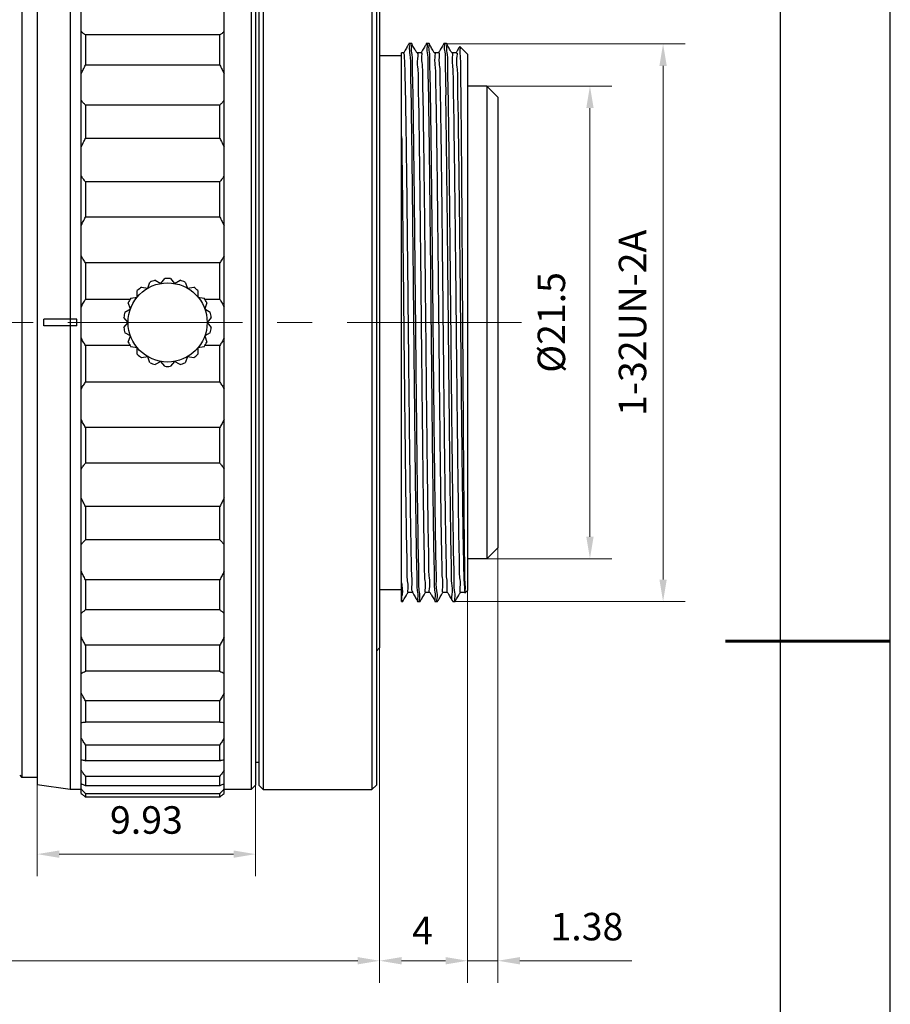
# Model space of a CAD drawing. Units: millimetres. Extents: x 1789 to 2086, y 1884 to 2094.
# Drawn here: x 2006 to 2086, y 1956 to 2045 of the extents above; entities that cross this region are included whole.
import ezdxf

# ---------------------------------------------------------------- set-up
doc = ezdxf.new("R2010")
doc.units = ezdxf.units.MM
doc.linetypes.add('CENTER', pattern=[50.8, 31.75, -6.35, 6.35, -6.35])
doc.layers.add('1轮廓实线层', color=7, linetype='Continuous')
doc.layers.add('细实线层', color=7, linetype='Continuous')
for name, color, linetype, lineweight in [('3中心线层', 1, 'CENTER', 9), ('7标注层', 4, 'Continuous', 5), ('粗实线层', 7, 'Continuous', 25)]:
    doc.layers.add(name, color=color, linetype=linetype, lineweight=lineweight)
doc.styles.add('TH_GBDIM', font='calibri.ttf', dxfattribs={"width": 0.8, "height": 2.5})
doc.dimstyles.new('TH_GBDIM', dxfattribs={"dimtxt": 2.5, "dimasz": 2, "dimexe": 2, "dimexo": 0, "dimgap": 1.5, "dimtad": 1, "dimlfac": 0.5, "dimzin": 9, "dimdsep": 46, "dimtxsty": 'TH_GBDIM', "dimcen": 2.5, "dimclrd": 130, "dimclre": 130, "dimclrt": 3, "dimadec": 0, "dimazin": 3, "dimtfac": 0.714286, "dimtmove": 0, "dimatfit": 0, "dimfxl": 1, "dimtzin": 0, "dimlwd": -1, "dimlwe": -1, "dimarcsym": 0})

# ---------------------------------------------------------------- blocks, each defined once
blk = doc.blocks.new('*X4')
at = {"layer": '粗实线层'}
blk.add_line((138.5, -95), (138.5, 95), dxfattribs=at)
at = {"layer": '粗实线层', "lineweight": 60}
blk.add_line((148.5, 0), (133.5, 0), dxfattribs=at)
at = {"layer": '细实线层'}
blk.add_line((148.5, -105), (148.5, 105), dxfattribs=at)
blk = doc.blocks.new('*D6')
at = {"layer": '7标注层', "color": 130, "transparency": 16777216}
for p, q in [((2039.058, 1988.27), (2039.058, 1957.796)), ((1925.442, 1976.87), (1925.442, 1957.796)), ((1927.442, 1959.796), (2037.058, 1959.796))]:
    blk.add_line(p, q, dxfattribs=at)
for points in [[(1927.442, 1960.13), (1927.442, 1959.463), (1925.442, 1959.796)], [(2037.058, 1960.13), (2037.058, 1959.463), (2039.058, 1959.796)]]:
    blk.add_solid(points, dxfattribs=at)
at = {"layer": 'Defpoints', "color": 0, "transparency": 16777216}
for p in [(2039.058, 1988.27), (1925.442, 1976.87), (2039.058, 1959.796)]:
    blk.add_point(p, dxfattribs=at)
at = {"layer": '7标注层', "color": 3, "transparency": 16777216, "insert": (1982.25, 1962.577), "char_height": 2.5, "attachment_point": 5, "style": 'TH_GBDIM'}
blk.add_mtext('\\A1;56.8', dxfattribs=at)
blk = doc.blocks.new('*D7')
at = {"layer": '7标注层', "color": 130, "transparency": 16777216}
for p, q in [((2047.058, 1993.47), (2047.058, 1957.796)), ((2039.058, 1988.27), (2039.058, 1957.796)), ((2041.058, 1959.796), (2045.058, 1959.796))]:
    blk.add_line(p, q, dxfattribs=at)
for points in [[(2041.058, 1960.13), (2041.058, 1959.463), (2039.058, 1959.796)], [(2045.058, 1960.13), (2045.058, 1959.463), (2047.058, 1959.796)]]:
    blk.add_solid(points, dxfattribs=at)
at = {"layer": 'Defpoints', "color": 0, "transparency": 16777216}
for p in [(2047.058, 1993.47), (2039.058, 1988.27), (2047.058, 1959.796)]:
    blk.add_point(p, dxfattribs=at)
at = {"layer": '7标注层', "color": 3, "transparency": 16777216, "insert": (2042.96, 1962.552), "char_height": 2.5, "attachment_point": 5, "style": 'TH_GBDIM'}
blk.add_mtext('\\A1;4', dxfattribs=at)
blk = doc.blocks.new('*D8')
at = {"layer": '7标注层', "color": 130, "transparency": 16777216}
for p, q in [((2044.973, 2043.206), (2066.849, 2043.206)), ((2064.849, 1994.47), (2064.849, 2041.206)), ((2045.913, 1992.47), (2066.849, 1992.47))]:
    blk.add_line(p, q, dxfattribs=at)
for points in [[(2064.516, 2041.206), (2065.182, 2041.206), (2064.849, 2043.206)], [(2064.516, 1994.47), (2065.182, 1994.47), (2064.849, 1992.47)]]:
    blk.add_solid(points, dxfattribs=at)
at = {"layer": 'Defpoints', "color": 0, "transparency": 16777216}
for p in [(2044.973, 2043.206), (2064.849, 2043.206), (2045.913, 1992.47)]:
    blk.add_point(p, dxfattribs=at)
at = {"layer": '7标注层', "color": 3, "transparency": 16777216, "insert": (2062.068, 2017.838), "char_height": 2.5, "attachment_point": 5, "rotation": 90, "style": 'TH_GBDIM'}
blk.add_mtext('\\A1;1-32UN-2A', dxfattribs=at)
blk = doc.blocks.new('*D10')
at = {"layer": '7标注层', "color": 130, "transparency": 16777216}
for p, q in [((2007.904, 1975.792), (2007.904, 1967.497)), ((2027.762, 1975.77), (2027.762, 1967.497)), ((2009.904, 1969.497), (2025.762, 1969.497))]:
    blk.add_line(p, q, dxfattribs=at)
for points in [[(2009.904, 1969.83), (2009.904, 1969.163), (2007.904, 1969.497)], [(2025.762, 1969.83), (2025.762, 1969.163), (2027.762, 1969.497)]]:
    blk.add_solid(points, dxfattribs=at)
at = {"layer": 'Defpoints', "color": 0, "transparency": 16777216}
for p in [(2007.904, 1975.792), (2027.762, 1975.77), (2027.762, 1969.497)]:
    blk.add_point(p, dxfattribs=at)
at = {"layer": '7标注层', "color": 3, "transparency": 16777216, "insert": (2017.833, 1972.278), "char_height": 2.5, "attachment_point": 5, "style": 'TH_GBDIM'}
blk.add_mtext('9.93', dxfattribs=at)
blk = doc.blocks.new('*D11')
at = {"layer": '7标注层', "color": 130, "transparency": 16777216}
for p, q in [((2048.822, 2039.37), (2060.194, 2039.37)), ((2058.194, 1998.37), (2058.194, 2037.37)), ((2048.822, 1996.37), (2060.194, 1996.37))]:
    blk.add_line(p, q, dxfattribs=at)
for points in [[(2057.861, 2037.37), (2058.527, 2037.37), (2058.194, 2039.37)], [(2057.861, 1998.37), (2058.527, 1998.37), (2058.194, 1996.37)]]:
    blk.add_solid(points, dxfattribs=at)
at = {"layer": 'Defpoints', "color": 0, "transparency": 16777216}
for p in [(2048.822, 2039.37), (2058.194, 2039.37), (2048.822, 1996.37)]:
    blk.add_point(p, dxfattribs=at)
at = {"layer": '7标注层', "color": 3, "transparency": 16777216, "insert": (2055.009, 2017.87), "char_height": 2.5, "attachment_point": 5, "rotation": 90, "style": 'TH_GBDIM'}
blk.add_mtext('%%c21.5', dxfattribs=at)
blk = doc.blocks.new('*D12')
at = {"layer": '7标注层', "color": 130, "transparency": 16777216}
for p, q in [((2049.822, 1997.37), (2049.822, 1957.796)), ((2047.058, 1993.47), (2047.058, 1957.796)), ((2045.058, 1959.796), (2043.058, 1959.796)), ((2047.058, 1959.796), (2049.822, 1959.796)), ((2051.822, 1959.796), (2062.011, 1959.796))]:
    blk.add_line(p, q, dxfattribs=at)
for points in [[(2045.058, 1960.13), (2045.058, 1959.463), (2047.058, 1959.796)], [(2051.822, 1960.13), (2051.822, 1959.463), (2049.822, 1959.796)]]:
    blk.add_solid(points, dxfattribs=at)
at = {"layer": 'Defpoints', "color": 0, "transparency": 16777216}
for p in [(2049.822, 1997.37), (2047.058, 1993.47), (2049.822, 1959.796)]:
    blk.add_point(p, dxfattribs=at)
at = {"layer": '7标注层', "color": 3, "transparency": 16777216, "insert": (2057.916, 1962.577), "char_height": 2.5, "attachment_point": 5, "style": 'TH_GBDIM'}
blk.add_mtext('1.38', dxfattribs=at)

msp = doc.modelspace()

# ---------------------------------------------------------------- linework, layer by layer
at = {"layer": '1轮廓实线层'}
for p, q in [((2011.904, 1975.018), (2011.904, 2060.722)), ((2024.904, 1975.018), (2024.904, 2060.722)), ((2007.904, 2059.948), (2007.904, 1975.792)), ((2010.904, 2060.369), (2010.904, 2018.17)), ((2027.362, 2060.37), (2027.362, 1975.37)), ((2027.762, 2059.97), (2027.762, 1975.77)), ((2028.062, 2059.97), (2028.062, 1975.77)), ((2028.462, 2060.37), (2028.462, 1975.37)), ((2038.362, 2060.37), (2038.362, 1975.37)), ((2038.762, 2059.97), (2038.762, 1975.77)), ((2006.504, 2059.27), (2006.504, 1976.47)), ((2039.058, 2047.47), (2039.058, 1988.27)), ((2024.504, 2044.028), (2012.304, 2044.028)), ((2012.304, 2044.028), (2012.304, 2041.284)), ((2024.504, 2041.284), (2024.504, 2044.028)), ((2041.746, 2043.27), (2041.945, 2043.27)), ((2041.949, 2043.266), (2041.945, 2043.27)), ((2043.334, 2043.27), (2043.532, 2043.27)), ((2043.536, 2043.266), (2043.532, 2043.27)), ((2044.921, 2043.27), (2045.12, 2043.27)), ((2045.12, 2043.27), (2045.124, 2043.266)), ((2047.058, 2042.27), (2046.344, 2042.984)), ((2039.058, 2042.17), (2041.058, 2042.17)), ((2041.25, 2042.411), (2041.058, 2042.411)), ((2041.058, 1992.47), (2041.058, 2042.41)), ((2042.838, 2042.411), (2042.441, 2042.411)), ((2044.425, 2042.411), (2044.028, 2042.411)), ((2046.013, 2042.411), (2045.616, 2042.411)), ((2047.058, 2042.27), (2047.058, 1993.47)), ((2024.504, 2041.284), (2012.304, 2041.284)), ((2048.822, 2039.37), (2047.058, 2039.37)), ((2049.822, 2038.37), (2048.822, 2039.37)), ((2048.822, 2039.37), (2048.822, 1996.37)), ((2049.822, 2038.37), (2049.822, 1997.37)), ((2024.504, 2037.65), (2012.304, 2037.65)), ((2012.304, 2037.65), (2012.304, 2034.615)), ((2024.504, 2034.615), (2024.504, 2037.65)), ((2024.504, 2034.615), (2012.304, 2034.615)), ((2024.504, 2030.672), (2012.304, 2030.672)), ((2012.304, 2030.672), (2012.304, 2027.436)), ((2024.504, 2027.436), (2024.504, 2030.672)), ((2024.504, 2027.436), (2012.304, 2027.436)), ((2024.504, 2023.305), (2012.304, 2023.305)), ((2012.304, 2023.305), (2012.304, 2019.968)), ((2024.504, 2019.968), (2024.504, 2023.305)), ((2019.137, 2021.415), (2019.512, 2021.862)), ((2020.012, 2021.862), (2020.387, 2021.415)), ((2017.387, 2021.089), (2017.962, 2020.988)), ((2017.962, 2020.988), (2018.161, 2021.536)), ((2018.632, 2021.707), (2019.137, 2021.415)), ((2020.387, 2021.415), (2020.892, 2021.707)), ((2021.362, 2021.536), (2021.562, 2020.988)), ((2021.562, 2020.988), (2022.136, 2021.089)), ((2016.43, 2020.083), (2017.004, 2020.184)), ((2017.004, 2020.184), (2017.004, 2020.767)), ((2022.52, 2020.767), (2022.52, 2020.184)), ((2022.52, 2020.184), (2023.094, 2020.083)), ((2016.358, 2019.968), (2012.304, 2019.968)), ((2016.379, 2019.101), (2016.179, 2019.649)), ((2023.344, 2019.649), (2023.145, 2019.101)), ((2024.504, 2019.968), (2023.165, 2019.968)), ((2016.162, 2017.87), (2015.787, 2018.317)), ((2015.874, 2018.81), (2016.379, 2019.101)), ((2023.145, 2019.101), (2023.65, 2018.81)), ((2023.737, 2018.317), (2023.362, 2017.87)), ((2008.504, 2017.57), (2008.504, 2018.17)), ((2011.504, 2018.17), (2008.504, 2018.17)), ((2011.504, 2017.57), (2008.504, 2017.57)), ((2010.904, 2017.57), (2010.904, 1975.371)), ((2010.908, 2018.17), (2010.908, 2017.57)), ((2011.504, 2017.57), (2011.504, 2018.17)), ((2015.787, 2017.423), (2016.162, 2017.87)), ((2023.362, 2017.87), (2023.737, 2017.423)), ((2016.379, 2016.639), (2015.874, 2016.93)), ((2016.179, 2016.09), (2016.379, 2016.639)), ((2023.65, 2016.93), (2023.145, 2016.639)), ((2023.145, 2016.639), (2023.344, 2016.09)), ((2012.304, 2015.772), (2012.304, 2012.435)), ((2016.358, 2015.772), (2012.304, 2015.772)), ((2017.004, 2015.556), (2016.43, 2015.657)), ((2023.094, 2015.657), (2022.52, 2015.556)), ((2024.504, 2015.772), (2023.165, 2015.772)), ((2024.504, 2012.435), (2024.504, 2015.772)), ((2017.004, 2014.973), (2017.004, 2015.556)), ((2017.962, 2014.752), (2017.387, 2014.651)), ((2018.161, 2014.204), (2017.962, 2014.752)), ((2021.562, 2014.752), (2021.362, 2014.204)), ((2022.136, 2014.651), (2021.562, 2014.752)), ((2022.52, 2015.556), (2022.52, 2014.973)), ((2019.137, 2014.325), (2018.632, 2014.033)), ((2019.512, 2013.878), (2019.137, 2014.325)), ((2020.387, 2014.325), (2020.012, 2013.878)), ((2020.892, 2014.033), (2020.387, 2014.325)), ((2024.504, 2012.435), (2012.304, 2012.435)), ((2012.304, 2008.303), (2012.304, 2005.068)), ((2024.504, 2008.303), (2012.304, 2008.303)), ((2024.504, 2005.068), (2024.504, 2008.303)), ((2024.504, 2005.068), (2012.304, 2005.068)), ((2012.304, 2001.125), (2012.304, 1998.09)), ((2024.504, 2001.125), (2012.304, 2001.125)), ((2024.504, 1998.09), (2024.504, 2001.125)), ((2024.504, 1998.09), (2012.304, 1998.09)), ((2049.822, 1997.37), (2048.822, 1996.37)), ((2048.822, 1996.37), (2047.058, 1996.37)), ((2012.304, 1994.456), (2012.304, 1991.712)), ((2024.504, 1994.456), (2012.304, 1994.456)), ((2024.504, 1991.712), (2024.504, 1994.456)), ((2039.058, 1993.57), (2041.058, 1993.57)), ((2041.647, 1993.329), (2042.044, 1993.329)), ((2043.234, 1993.329), (2043.631, 1993.329)), ((2044.822, 1993.329), (2045.219, 1993.329)), ((2046.409, 1993.329), (2046.806, 1993.329)), ((2046.802, 1993.333), (2046.844, 1993.26)), ((2046.844, 1993.26), (2046.847, 1993.259)), ((2047.058, 1993.47), (2046.847, 1993.259)), ((2041.058, 1992.47), (2041.151, 1992.47)), ((2041.151, 1992.47), (2041.155, 1992.474)), ((2042.536, 1992.474), (2042.54, 1992.47)), ((2042.54, 1992.47), (2042.738, 1992.47)), ((2044.123, 1992.474), (2044.127, 1992.47)), ((2044.127, 1992.47), (2044.326, 1992.47)), ((2045.715, 1992.47), (2045.711, 1992.474)), ((2045.715, 1992.47), (2045.913, 1992.47)), ((2045.913, 1992.47), (2045.918, 1992.474)), ((2024.504, 1991.712), (2012.304, 1991.712)), ((2012.304, 1988.498), (2012.304, 1986.13)), ((2024.504, 1988.498), (2012.304, 1988.498)), ((2024.504, 1986.13), (2024.504, 1988.498)), ((2039.058, 1988.27), (2038.762, 1987.974)), ((2024.504, 1986.13), (2012.304, 1986.13)), ((2012.304, 1983.433), (2012.304, 1981.512)), ((2024.504, 1983.433), (2012.304, 1983.433)), ((2024.504, 1981.512), (2024.504, 1983.433)), ((2012.235, 1981.513), (2012.304, 1981.512)), ((2024.504, 1981.512), (2012.304, 1981.512)), ((2024.504, 1981.512), (2024.572, 1981.513)), ((2012.304, 1979.414), (2012.304, 1977.998)), ((2024.504, 1979.414), (2012.304, 1979.414)), ((2024.504, 1977.998), (2024.504, 1979.414)), ((2024.504, 1977.998), (2012.304, 1977.998)), ((2027.762, 1977.87), (2028.062, 1977.87)), ((2006.304, 1976.67), (2006.504, 1976.47)), ((2007.904, 1976.47), (2006.504, 1976.47)), ((2012.304, 1976.563), (2012.304, 1975.696)), ((2024.504, 1976.563), (2012.304, 1976.563)), ((2024.504, 1975.696), (2024.504, 1976.563)), ((2010.904, 1975.371), (2007.904, 1975.792)), ((2011.904, 1975.371), (2010.904, 1975.371)), ((2024.504, 1975.696), (2012.304, 1975.696)), ((2027.362, 1975.37), (2024.904, 1975.37)), ((2027.762, 1975.77), (2027.362, 1975.37)), ((2028.062, 1975.77), (2028.462, 1975.37)), ((2028.462, 1975.37), (2038.362, 1975.37)), ((2038.762, 1975.77), (2038.362, 1975.37)), ((2012.304, 1974.968), (2012.304, 1974.676)), ((2024.504, 1974.968), (2012.304, 1974.968)), ((2024.504, 1974.676), (2012.304, 1974.676)), ((2024.504, 1974.676), (2024.504, 1974.968))]:
    msp.add_line(p, q, dxfattribs=at)
msp.add_circle((2019.762, 2017.87), 3.6, dxfattribs=at)
for start, end in [(86.4142, 93.5858), (126.4142, 133.5858), (106.4142, 113.5858), (66.4142, 73.5858), (46.4142, 53.5858), (146.4142, 153.5858), (26.4142, 33.5858), (166.4142, 173.5858), (6.4142, 13.5858), (186.4142, 193.5858), (346.4142, 353.5858), (206.4142, 213.5858), (326.4142, 333.5858), (226.4142, 233.5858), (306.4142, 313.5858), (246.4142, 253.5858), (266.4142, 273.5858), (286.4142, 293.5858)]:
    msp.add_arc((2019.762, 2017.87), 4, start, end, dxfattribs=at)
for points, knots in [([(2012.304, 2044.028), (2012.226, 2044.068), (2012.081, 2044.16), (2011.957, 2044.28), (2011.904, 2044.344)], [0, 0, 0, 0, 0.2636005, 0.5123602, 0.5123602, 0.5123602, 0.5123602]), ([(2024.904, 2044.344), (2024.851, 2044.28), (2024.727, 2044.16), (2024.582, 2044.068), (2024.504, 2044.028)], [0, 0, 0, 0, 0.2486779, 0.5123449, 0.5123449, 0.5123449, 0.5123449]), ([(2041.742, 2043.266), (2041.692, 2043.181), (2041.572, 2042.973), (2041.407, 2042.686), (2041.291, 2042.485), (2041.246, 2042.407)], [0, 0, 0, 0, 0.2962882, 0.7206724, 0.9923671, 0.9923671, 0.9923671, 0.9923671]), ([(2041.752, 2043.27), (2041.838, 2043.263), (2041.699, 2042.733), (2041.887, 2042.151), (2041.832, 2040.796), (2041.905, 2039.121), (2041.926, 2036.945), (2041.966, 2034.392), (2042, 2031.488), (2042.036, 2028.321), (2042.072, 2024.952), (2042.107, 2021.445), (2042.143, 2017.861), (2042.179, 2014.278), (2042.214, 2010.771), (2042.25, 2007.405), (2042.286, 2004.243), (2042.32, 2001.346), (2042.36, 1998.795), (2042.382, 1996.62), (2042.453, 1994.944), (2042.4, 1993.587), (2042.585, 1993.008), (2042.449, 1992.475), (2042.535, 1992.47)], [0, 0, 0, 0, 0.258737, 1.026493, 2.287398, 4.021104, 6.184817, 8.766424, 11.699401, 14.891003, 18.269173, 21.806847, 25.41364, 29.020368, 32.557413, 35.93546, 39.117511, 42.044356, 44.623263, 46.787, 48.522286, 49.784883, 50.551104, 50.809846, 50.809846, 50.809846, 50.809846]), ([(2042.733, 1992.47), (2042.646, 1992.477), (2042.787, 1993.017), (2042.596, 1993.609), (2042.652, 1994.983), (2042.579, 1996.673), (2042.558, 1998.849), (2042.518, 2001.388), (2042.484, 2004.272), (2042.448, 2007.425), (2042.413, 2010.79), (2042.377, 2014.303), (2042.341, 2017.903), (2042.305, 2021.512), (2042.269, 2025.039), (2042.234, 2028.411), (2042.198, 2031.562), (2042.164, 2034.437), (2042.124, 2036.964), (2042.103, 2039.127), (2042.031, 2040.798), (2042.084, 2042.153), (2041.899, 2042.731), (2042.035, 2043.265), (2041.949, 2043.27)], [0, 0, 0, 0, 0.261205, 1.044724, 2.332007, 4.075824, 6.246436, 8.814348, 11.709491, 14.891816, 18.277994, 21.802744, 25.432415, 29.078696, 32.629559, 36.013867, 39.195939, 42.083371, 44.634966, 46.793408, 48.52447, 49.783447, 50.551478, 50.809866, 50.809866, 50.809866, 50.809866]), ([(2042.445, 2042.407), (2042.398, 2042.489), (2042.28, 2042.693), (2042.114, 2042.98), (2041.996, 2043.184), (2041.949, 2043.266)], [0, 0, 0, 0, 0.2838108, 0.7081949, 0.9923671, 0.9923671, 0.9923671, 0.9923671]), ([(2042.466, 2042.377), (2042.597, 2042.469), (2042.386, 2041.488), (2042.597, 2040.884), (2042.545, 2039.248), (2042.616, 2037.411), (2042.639, 2035.063), (2042.679, 2032.385), (2042.714, 2029.389), (2042.751, 2026.153), (2042.787, 2022.741), (2042.824, 2019.226), (2042.86, 2015.681), (2042.896, 2012.184), (2042.933, 2008.806), (2042.969, 2005.622), (2043.005, 2002.692), (2043.043, 2000.097), (2043.072, 1997.837), (2043.128, 1996.115), (2043.112, 1994.57), (2043.239, 1994.096), (2043.154, 1993.243), (2043.227, 1993.335)], [0, 0, 0, 0, 0.48002, 1.459132, 2.925695, 4.848809, 7.187838, 9.893323, 12.908039, 16.168213, 19.604877, 23.145325, 26.714656, 30.237358, 33.638905, 36.847336, 39.794776, 42.418878, 44.664141, 46.483093, 47.837312, 48.698316, 49.050362, 49.050362, 49.050362, 49.050362]), ([(2043.329, 2043.266), (2043.28, 2043.181), (2043.16, 2042.973), (2042.994, 2042.686), (2042.878, 2042.485), (2042.833, 2042.407)], [0, 0, 0, 0, 0.2962883, 0.7206725, 0.9923671, 0.9923671, 0.9923671, 0.9923671]), ([(2043.34, 2043.27), (2043.425, 2043.263), (2043.286, 2042.733), (2043.474, 2042.152), (2043.42, 2040.799), (2043.492, 2039.127), (2043.513, 2036.964), (2043.553, 2034.437), (2043.587, 2031.562), (2043.623, 2028.411), (2043.658, 2025.039), (2043.694, 2021.512), (2043.73, 2017.903), (2043.766, 2014.303), (2043.802, 2010.79), (2043.837, 2007.425), (2043.873, 2004.272), (2043.907, 2001.388), (2043.947, 1998.85), (2043.968, 1996.672), (2044.04, 1994.983), (2043.986, 1993.607), (2044.174, 1993.019), (2044.036, 1992.475), (2044.123, 1992.47)], [0, 0, 0, 0, 0.258121, 1.026153, 2.28513, 4.016192, 6.174634, 8.726228, 11.613661, 14.795732, 18.180041, 21.730904, 25.377184, 29.006855, 32.531605, 35.917784, 39.100108, 41.995252, 44.563163, 46.733776, 48.477592, 49.764876, 50.548395, 50.809838, 50.809838, 50.809838, 50.809838]), ([(2043.688, 2038.562), (2043.679, 2039.115), (2043.669, 2040.118), (2043.611, 2041.395), (2043.645, 2042.423), (2043.505, 2042.865), (2043.602, 2043.264), (2043.537, 2043.27)], [0, 0, 0, 0, 1.65947, 2.979844, 3.934604, 4.516041, 4.711701, 4.711701, 4.711701, 4.711701]), ([(2044.033, 2042.407), (2043.985, 2042.489), (2043.867, 2042.693), (2043.702, 2042.98), (2043.584, 2043.184), (2043.536, 2043.266)], [0, 0, 0, 0, 0.2838107, 0.7081948, 0.9923671, 0.9923671, 0.9923671, 0.9923671]), ([(2044.041, 2042.4), (2044.126, 2042.5), (2044.013, 2041.588), (2044.159, 2041.082), (2044.134, 2039.498), (2044.174, 2038.48), (2044.185, 2037.862)], [0, 0, 0, 0, 0.395509, 1.295704, 2.687272, 4.540927, 4.540927, 4.540927, 4.540927]), ([(2044.917, 2043.266), (2044.867, 2043.181), (2044.747, 2042.973), (2044.582, 2042.686), (2044.466, 2042.485), (2044.421, 2042.407)], [0, 0, 0, 0, 0.2962882, 0.7206724, 0.9923671, 0.9923671, 0.9923671, 0.9923671]), ([(2044.435, 2042.402), (2044.516, 2042.501), (2044.414, 2041.6), (2044.553, 2041.101), (2044.532, 2039.507), (2044.57, 2038.484), (2044.581, 2037.862)], [0, 0, 0, 0, 0.382125, 1.279257, 2.676353, 4.543522, 4.543522, 4.543522, 4.543522]), ([(2044.935, 2043.268), (2044.996, 2043.251), (2044.886, 2042.88), (2045.04, 2042.413), (2044.997, 2041.4), (2045.059, 2040.116), (2045.068, 2039.115), (2045.077, 2038.562)], [0, 0, 0, 0, 0.193141, 0.774577, 1.729338, 3.049711, 4.709181, 4.709181, 4.709181, 4.709181]), ([(2045.124, 2043.27), (2045.211, 2043.265), (2045.074, 2042.728), (2045.26, 2042.147), (2045.206, 2040.785), (2045.278, 2039.103), (2045.299, 2036.928), (2045.34, 2034.387), (2045.373, 2031.503), (2045.41, 2028.343), (2045.445, 2024.969), (2045.481, 2021.45), (2045.517, 2017.859), (2045.552, 2014.268), (2045.588, 2010.75), (2045.624, 2007.377), (2045.66, 2004.219), (2045.694, 2001.336), (2045.734, 1998.797), (2045.756, 1996.627), (2045.825, 1994.942), (2045.779, 1993.597), (2045.951, 1992.993), (2045.829, 1992.485), (2045.913, 1992.47)], [0, 0, 0, 0, 0.260454, 1.032054, 2.299688, 4.037757, 6.210925, 8.775052, 11.677903, 14.860283, 18.257316, 21.799939, 25.415973, 29.031786, 32.573746, 35.96968, 39.15047, 42.051389, 44.6133, 46.784001, 48.519386, 49.784151, 50.552726, 50.810801, 50.810801, 50.810801, 50.810801]), ([(2045.62, 2042.407), (2045.573, 2042.489), (2045.455, 2042.693), (2045.289, 2042.98), (2045.171, 2043.184), (2045.124, 2043.266)], [0, 0, 0, 0, 0.2838106, 0.7081948, 0.9923671, 0.9923671, 0.9923671, 0.9923671]), ([(2045.628, 2042.4), (2045.713, 2042.501), (2045.601, 2041.586), (2045.746, 2041.079), (2045.723, 2039.49), (2045.783, 2037.721), (2045.81, 2035.417), (2045.849, 2032.779), (2045.884, 2029.81), (2045.921, 2026.591), (2045.958, 2023.184), (2045.994, 2019.664), (2046.031, 2016.106), (2046.067, 2012.585), (2046.104, 2009.177), (2046.14, 2005.956), (2046.176, 2002.984), (2046.215, 2000.343), (2046.242, 1998.036), (2046.302, 1996.264), (2046.278, 1994.671), (2046.426, 1994.159), (2046.31, 1993.239), (2046.396, 1993.34)], [0, 0, 0, 0, 0.39501, 1.298955, 2.69805, 4.562617, 6.85296, 9.520272, 12.507697, 15.751549, 19.182667, 22.727899, 26.311657, 29.85753, 33.289918, 36.53564, 39.525497, 42.19575, 44.489479, 46.357807, 47.760956, 48.669161, 49.068985, 49.068985, 49.068985, 49.068985]), ([(2046.038, 2042.379), (2046.165, 2042.477), (2045.962, 2041.476), (2046.168, 2040.874), (2046.118, 2039.213), (2046.188, 2037.355), (2046.212, 2034.976), (2046.253, 2032.265), (2046.288, 2029.233), (2046.325, 2025.96), (2046.361, 2022.513), (2046.398, 2018.966), (2046.435, 2015.395), (2046.472, 2011.877), (2046.508, 2008.489), (2046.545, 2005.302), (2046.581, 2002.385), (2046.619, 1999.801), (2046.651, 1997.604), (2046.697, 1995.848), (2046.706, 1994.551), (2046.784, 1993.785), (2046.761, 1993.412), (2046.802, 1993.333)], [0, 0, 0, 0, 0.483161, 1.473016, 2.957804, 4.905744, 7.275019, 10.014735, 13.066022, 16.363307, 19.83573, 23.40866, 27.005309, 30.548378, 33.961719, 37.171975, 40.110154, 42.713118, 44.92494, 46.698115, 47.994604, 48.786746, 49.054528, 49.054528, 49.054528, 49.054528]), ([(2046.341, 2042.983), (2046.275, 2042.869), (2046.164, 2042.677), (2046.053, 2042.485), (2046.008, 2042.407)], [0, 0, 0, 0, 0.3938443, 0.665539, 0.665539, 0.665539, 0.665539]), ([(2046.344, 2042.984), (2046.409, 2042.919), (2046.307, 2042.506), (2046.436, 2041.791), (2046.397, 2040.508), (2046.444, 2038.815), (2046.457, 2036.673), (2046.483, 2034.143), (2046.505, 2031.271), (2046.528, 2028.143), (2046.55, 2024.825), (2046.573, 2021.383), (2046.595, 2017.875), (2046.618, 2014.371), (2046.64, 2010.947), (2046.663, 2007.67), (2046.686, 2004.601), (2046.708, 2001.797), (2046.732, 1999.324), (2046.749, 1997.236), (2046.786, 1995.575), (2046.772, 1994.372), (2046.85, 1993.674), (2046.814, 1993.384), (2046.811, 1993.333)], [0, 0, 0, 0, 0.2769, 1.056207, 2.314815, 4.033277, 6.173998, 8.727204, 11.62899, 14.78872, 18.113125, 21.582292, 25.113722, 28.639655, 32.092182, 35.386248, 38.470645, 41.301708, 43.797246, 45.890345, 47.566016, 48.779465, 49.501992, 49.655286, 49.655286, 49.655286, 49.655286]), ([(2041.242, 2042.404), (2041.242, 2042.403), (2041.273, 2042.354), (2041.291, 2042.052), (2041.33, 2041.379), (2041.359, 2040.176), (2041.396, 2038.508), (2041.432, 2036.39), (2041.468, 2033.875), (2041.505, 2031.016), (2041.541, 2027.874), (2041.578, 2024.517), (2041.615, 2021.016), (2041.651, 2017.449), (2041.688, 2013.89), (2041.725, 2010.417), (2041.761, 2007.104), (2041.797, 2004.022), (2041.836, 2001.24), (2041.865, 1998.811), (2041.922, 1996.804), (2041.903, 1995.22), (2042.053, 1994.189), (2041.911, 1993.554), (2042.047, 1993.386), (2042.064, 1993.371), (2042.067, 1993.369)], [0, 0, 0, 0, 0.002658, 0.174806, 0.867988, 2.069945, 3.75509, 5.887262, 8.420637, 11.300747, 14.465653, 17.847289, 21.372923, 24.966725, 28.551399, 32.049844, 35.386815, 38.490543, 41.294276, 43.737722, 45.768349, 47.342523, 48.426494, 48.99733, 49.054626, 49.064046, 49.064046, 49.064046, 49.064046]), ([(2042.838, 2042.41), (2042.838, 2042.411), (2042.927, 2042.434), (2042.8, 2041.809), (2042.976, 2041.273), (2042.93, 2039.841), (2043, 2038.138), (2043.023, 2035.916), (2043.064, 2033.336), (2043.099, 2030.413), (2043.136, 2027.224), (2043.173, 2023.832), (2043.209, 2020.312), (2043.246, 2016.74), (2043.283, 2013.192), (2043.319, 2009.745), (2043.356, 2006.473), (2043.392, 2003.443), (2043.432, 2000.735), (2043.456, 1998.359), (2043.525, 1996.507), (2043.478, 1994.849), (2043.68, 1994.255), (2043.483, 1993.257), (2043.607, 1993.358)], [0, 0, 0, 0, 0.000528, 0.275629, 1.071107, 2.37118, 4.148087, 6.36368, 8.970336, 11.912007, 15.12543, 18.541495, 22.08673, 25.684881, 29.25856, 32.730902, 36.027224, 39.07663, 41.813541, 44.1791, 46.122455, 47.601858, 48.585618, 49.06299, 49.06299, 49.06299, 49.06299]), ([(2011.904, 2040.507), (2011.958, 2040.637), (2012.082, 2040.901), (2012.225, 2041.155), (2012.304, 2041.284)], [0, 0, 0, 0, 0.4214324, 0.8742718, 0.8742718, 0.8742718, 0.8742718]), ([(2024.504, 2041.284), (2024.582, 2041.155), (2024.726, 2040.901), (2024.85, 2040.637), (2024.904, 2040.507)], [0, 0, 0, 0, 0.4528798, 0.8742463, 0.8742463, 0.8742463, 0.8742463]), ([(2012.304, 2037.65), (2012.225, 2037.712), (2012.078, 2037.847), (2011.957, 2038.004), (2011.904, 2038.085)], [0, 0, 0, 0, 0.3016922, 0.5929029, 0.5929029, 0.5929029, 0.5929029]), ([(2024.904, 2038.085), (2024.851, 2038.004), (2024.729, 2037.847), (2024.583, 2037.712), (2024.504, 2037.65)], [0, 0, 0, 0, 0.2911653, 0.5928847, 0.5928847, 0.5928847, 0.5928847]), ([(2044.319, 1992.47), (2044.236, 1992.478), (2044.371, 1992.988), (2044.189, 1993.552), (2044.241, 1994.861), (2044.17, 1996.48), (2044.15, 1998.573), (2044.11, 2001.026), (2044.077, 2003.826), (2044.041, 2006.904), (2044.006, 2010.196), (2043.971, 2013.638), (2043.936, 2017.161), (2043.901, 2020.695), (2043.866, 2024.164), (2043.831, 2027.511), (2043.796, 2030.67), (2043.761, 2033.581), (2043.726, 2036.183), (2043.701, 2037.809), (2043.688, 2038.562)], [0, 0, 0, 0, 0.249988, 0.992802, 2.2108, 3.887052, 5.97667, 8.444457, 11.262802, 14.372096, 17.679612, 21.139527, 24.698161, 28.250998, 31.74074, 35.105415, 38.292467, 41.217424, 43.840564, 46.098092, 46.098092, 46.098092, 46.098092]), ([(2045.736, 1992.519), (2045.734, 1992.52), (2045.719, 1992.529), (2045.559, 1992.659), (2045.75, 1993.322), (2045.565, 1994.299), (2045.602, 1995.875), (2045.539, 1997.854), (2045.513, 2000.265), (2045.474, 2003.033), (2045.439, 2006.108), (2045.403, 2009.425), (2045.367, 2012.917), (2045.332, 2016.511), (2045.296, 2020.132), (2045.26, 2023.707), (2045.224, 2027.162), (2045.188, 2030.425), (2045.152, 2033.429), (2045.116, 2036.113), (2045.091, 2037.788), (2045.077, 2038.562)], [0, 0, 0, 0, 0.005246, 0.051393, 0.603161, 1.665095, 3.215691, 5.223075, 7.645898, 10.434254, 13.530665, 16.871248, 20.387149, 24.005902, 27.652842, 31.252789, 34.731534, 38.017382, 41.042549, 43.744709, 46.068139, 46.068139, 46.068139, 46.068139]), ([(2044.185, 2037.862), (2044.198, 2037.1), (2044.224, 2035.45), (2044.26, 2032.806), (2044.297, 2029.843), (2044.333, 2026.624), (2044.37, 2023.219), (2044.406, 2019.7), (2044.443, 2016.142), (2044.479, 2012.621), (2044.516, 2009.211), (2044.553, 2005.988), (2044.588, 2003.013), (2044.627, 2000.369), (2044.654, 1998.057), (2044.715, 1996.28), (2044.689, 1994.683), (2044.84, 1994.167), (2044.72, 1993.239), (2044.808, 1993.341)], [0, 0, 0, 0, 2.286231, 4.949973, 7.934444, 11.176021, 14.605594, 18.15004, 21.733791, 25.280435, 28.714356, 31.962339, 34.955137, 37.62895, 39.926781, 41.799665, 43.207726, 44.121094, 44.526719, 44.526719, 44.526719, 44.526719]), ([(2044.581, 2037.862), (2044.595, 2037.097), (2044.621, 2035.439), (2044.658, 2032.782), (2044.694, 2029.805), (2044.731, 2026.57), (2044.767, 2023.149), (2044.804, 2019.615), (2044.841, 2016.042), (2044.877, 2012.51), (2044.914, 2009.092), (2044.951, 2005.864), (2044.986, 2002.89), (2045.026, 2000.251), (2045.054, 1997.95), (2045.111, 1996.192), (2045.094, 1994.613), (2045.225, 1994.125), (2045.134, 1993.239), (2045.21, 1993.336)], [0, 0, 0, 0, 2.296191, 4.972706, 7.972034, 11.229722, 14.675758, 18.236083, 21.834176, 25.392709, 28.835201, 32.087667, 35.080209, 37.748519, 40.035264, 41.891325, 43.276871, 44.162286, 44.53175, 44.53175, 44.53175, 44.53175]), ([(2011.904, 2033.84), (2011.958, 2033.971), (2012.081, 2034.235), (2012.225, 2034.487), (2012.304, 2034.615)], [0, 0, 0, 0, 0.4233227, 0.8721874, 0.8721874, 0.8721874, 0.8721874]), ([(2024.504, 2034.615), (2024.583, 2034.487), (2024.727, 2034.235), (2024.85, 2033.971), (2024.904, 2033.84)], [0, 0, 0, 0, 0.4489051, 0.8721616, 0.8721616, 0.8721616, 0.8721616]), ([(2041.058, 2034.788), (2041.071, 2033.869), (2041.097, 2031.931), (2041.133, 2028.895), (2041.169, 2025.625), (2041.205, 2022.192), (2041.242, 2018.667), (2041.278, 2015.126), (2041.315, 2011.642), (2041.351, 2008.29), (2041.388, 2005.142), (2041.422, 2002.259), (2041.463, 1999.717), (2041.486, 1997.53), (2041.555, 1995.853), (2041.51, 1994.449), (2041.684, 1993.916), (2041.559, 1993.309), (2041.647, 1993.329), (2041.647, 1993.329)], [0, 0, 0, 0, 2.758175, 5.815937, 9.108601, 12.566512, 16.116515, 19.683505, 23.192021, 26.567836, 29.739533, 32.640018, 35.207935, 37.388974, 39.137026, 40.415177, 41.196591, 41.466071, 41.466537, 41.466537, 41.466537, 41.466537]), ([(2012.304, 2030.672), (2012.224, 2030.753), (2012.078, 2030.925), (2011.957, 2031.115), (2011.904, 2031.212)], [0, 0, 0, 0, 0.3418069, 0.6739548, 0.6739548, 0.6739548, 0.6739548]), ([(2024.904, 2031.212), (2024.851, 2031.115), (2024.73, 2030.925), (2024.584, 2030.753), (2024.504, 2030.672)], [0, 0, 0, 0, 0.3320961, 0.6739341, 0.6739341, 0.6739341, 0.6739341]), ([(2011.904, 2026.688), (2011.957, 2026.816), (2012.08, 2027.072), (2012.225, 2027.315), (2012.304, 2027.436)], [0, 0, 0, 0, 0.4146521, 0.8493136, 0.8493136, 0.8493136, 0.8493136]), ([(2024.504, 2027.436), (2024.583, 2027.315), (2024.728, 2027.072), (2024.85, 2026.816), (2024.904, 2026.688)], [0, 0, 0, 0, 0.4347007, 0.8492881, 0.8492881, 0.8492881, 0.8492881]), ([(2012.304, 2023.305), (2012.224, 2023.403), (2012.078, 2023.605), (2011.957, 2023.823), (2011.904, 2023.934)], [0, 0, 0, 0, 0.379329, 0.7471417, 0.7471417, 0.7471417, 0.7471417]), ([(2024.904, 2023.934), (2024.851, 2023.823), (2024.73, 2023.605), (2024.584, 2023.403), (2024.504, 2023.305)], [0, 0, 0, 0, 0.3677554, 0.7471189, 0.7471189, 0.7471189, 0.7471189]), ([(2011.904, 2019.268), (2011.957, 2019.389), (2012.079, 2019.63), (2012.224, 2019.856), (2012.304, 2019.968)], [0, 0, 0, 0, 0.3958344, 0.8068451, 0.8068451, 0.8068451, 0.8068451]), ([(2024.504, 2019.968), (2024.584, 2019.856), (2024.729, 2019.63), (2024.851, 2019.389), (2024.904, 2019.268)], [0, 0, 0, 0, 0.4110479, 0.8068206, 0.8068206, 0.8068206, 0.8068206]), ([(2012.304, 2015.772), (2012.224, 2015.884), (2012.079, 2016.11), (2011.957, 2016.351), (2011.904, 2016.472)], [0, 0, 0, 0, 0.4110107, 0.8068451, 0.8068451, 0.8068451, 0.8068451]), ([(2024.904, 2016.472), (2024.851, 2016.351), (2024.729, 2016.11), (2024.584, 2015.884), (2024.504, 2015.772)], [0, 0, 0, 0, 0.3957727, 0.8068206, 0.8068206, 0.8068206, 0.8068206]), ([(2011.904, 2011.806), (2011.957, 2011.916), (2012.078, 2012.135), (2012.224, 2012.337), (2012.304, 2012.435)], [0, 0, 0, 0, 0.3678127, 0.7471417, 0.7471417, 0.7471417, 0.7471417]), ([(2024.504, 2012.435), (2024.584, 2012.337), (2024.73, 2012.135), (2024.851, 2011.916), (2024.904, 2011.806)], [0, 0, 0, 0, 0.3793635, 0.7471189, 0.7471189, 0.7471189, 0.7471189]), ([(2012.304, 2008.303), (2012.225, 2008.425), (2012.08, 2008.668), (2011.957, 2008.924), (2011.904, 2009.052)], [0, 0, 0, 0, 0.4346614, 0.8493136, 0.8493136, 0.8493136, 0.8493136]), ([(2024.904, 2009.052), (2024.85, 2008.924), (2024.728, 2008.668), (2024.583, 2008.425), (2024.504, 2008.303)], [0, 0, 0, 0, 0.4145874, 0.8492881, 0.8492881, 0.8492881, 0.8492881]), ([(2011.904, 2004.528), (2011.957, 2004.625), (2012.078, 2004.815), (2012.224, 2004.987), (2012.304, 2005.068)], [0, 0, 0, 0, 0.3321479, 0.6739548, 0.6739548, 0.6739548, 0.6739548]), ([(2024.504, 2005.068), (2024.584, 2004.987), (2024.73, 2004.815), (2024.851, 2004.625), (2024.904, 2004.528)], [0, 0, 0, 0, 0.341838, 0.6739341, 0.6739341, 0.6739341, 0.6739341]), ([(2012.304, 2001.125), (2012.225, 2001.252), (2012.081, 2001.505), (2011.958, 2001.769), (2011.904, 2001.9)], [0, 0, 0, 0, 0.4488647, 0.8721874, 0.8721874, 0.8721874, 0.8721874]), ([(2024.904, 2001.899), (2024.85, 2001.769), (2024.727, 2001.505), (2024.583, 2001.252), (2024.504, 2001.125)], [0, 0, 0, 0, 0.4232565, 0.8721616, 0.8721616, 0.8721616, 0.8721616]), ([(2011.904, 1997.655), (2011.957, 1997.736), (2012.078, 1997.893), (2012.225, 1998.028), (2012.304, 1998.09)], [0, 0, 0, 0, 0.2912107, 0.5929028, 0.5929028, 0.5929028, 0.5929028]), ([(2024.504, 1998.09), (2024.583, 1998.028), (2024.729, 1997.893), (2024.851, 1997.736), (2024.904, 1997.655)], [0, 0, 0, 0, 0.3017194, 0.5928847, 0.5928847, 0.5928847, 0.5928847]), ([(2012.304, 1994.456), (2012.225, 1994.585), (2012.082, 1994.839), (2011.958, 1995.103), (2011.904, 1995.233)], [0, 0, 0, 0, 0.4528394, 0.8742718, 0.8742718, 0.8742718, 0.8742718]), ([(2024.904, 1995.233), (2024.85, 1995.103), (2024.726, 1994.839), (2024.582, 1994.585), (2024.504, 1994.456)], [0, 0, 0, 0, 0.4213664, 0.8742463, 0.8742463, 0.8742463, 0.8742463]), ([(2041.119, 1993.574), (2041.132, 1993.413), (2041.131, 1993.122), (2040.958, 1992.588), (2041.152, 1992.536), (2041.162, 1992.534)], [0, 0, 0, 0, 0.482335, 1.033213, 1.064843, 1.064843, 1.064843, 1.064843]), ([(2041.155, 1992.474), (2041.203, 1992.556), (2041.321, 1992.76), (2041.486, 1993.047), (2041.604, 1993.251), (2041.651, 1993.333)], [0, 0, 0, 0, 0.2841723, 0.7085564, 0.9923671, 0.9923671, 0.9923671, 0.9923671]), ([(2042.039, 1993.333), (2042.085, 1993.255), (2042.201, 1993.054), (2042.366, 1992.767), (2042.486, 1992.559), (2042.536, 1992.474)], [0, 0, 0, 0, 0.2716947, 0.6960789, 0.9923671, 0.9923671, 0.9923671, 0.9923671]), ([(2042.743, 1992.474), (2042.79, 1992.556), (2042.908, 1992.76), (2043.074, 1993.047), (2043.192, 1993.251), (2043.239, 1993.333)], [0, 0, 0, 0, 0.2841722, 0.7085564, 0.9923671, 0.9923671, 0.9923671, 0.9923671]), ([(2043.627, 1993.333), (2043.672, 1993.255), (2043.788, 1993.054), (2043.954, 1992.767), (2044.074, 1992.559), (2044.123, 1992.474)], [0, 0, 0, 0, 0.2716946, 0.6960789, 0.9923671, 0.9923671, 0.9923671, 0.9923671]), ([(2044.33, 1992.474), (2044.378, 1992.556), (2044.496, 1992.76), (2044.661, 1993.047), (2044.779, 1993.251), (2044.826, 1993.333)], [0, 0, 0, 0, 0.2841724, 0.7085565, 0.9923671, 0.9923671, 0.9923671, 0.9923671]), ([(2045.214, 1993.333), (2045.26, 1993.255), (2045.376, 1993.054), (2045.541, 1992.767), (2045.661, 1992.559), (2045.711, 1992.474)], [0, 0, 0, 0, 0.2716948, 0.696079, 0.9923671, 0.9923671, 0.9923671, 0.9923671]), ([(2045.918, 1992.474), (2045.965, 1992.556), (2046.083, 1992.76), (2046.249, 1993.047), (2046.367, 1993.251), (2046.414, 1993.333)], [0, 0, 0, 0, 0.2841724, 0.7085565, 0.9923671, 0.9923671, 0.9923671, 0.9923671]), ([(2011.904, 1991.396), (2011.957, 1991.46), (2012.081, 1991.579), (2012.226, 1991.672), (2012.304, 1991.712)], [0, 0, 0, 0, 0.2487658, 0.5123602, 0.5123602, 0.5123602, 0.5123602]), ([(2024.504, 1991.712), (2024.582, 1991.672), (2024.727, 1991.579), (2024.851, 1991.46), (2024.904, 1991.396)], [0, 0, 0, 0, 0.2636608, 0.5123449, 0.5123449, 0.5123449, 0.5123449]), ([(2012.304, 1988.498), (2012.226, 1988.625), (2012.084, 1988.872), (2011.959, 1989.129), (2011.904, 1989.254)], [0, 0, 0, 0, 0.4463745, 0.8554448, 0.8554448, 0.8554448, 0.8554448]), ([(2024.904, 1989.254), (2024.849, 1989.129), (2024.724, 1988.872), (2024.582, 1988.625), (2024.504, 1988.498)], [0, 0, 0, 0, 0.4090062, 0.8554203, 0.8554203, 0.8554203, 0.8554203]), ([(2011.904, 1985.942), (2011.958, 1985.986), (2012.086, 1986.064), (2012.228, 1986.111), (2012.304, 1986.13)], [0, 0, 0, 0, 0.2100242, 0.4446581, 0.4446581, 0.4446581, 0.4446581]), ([(2024.504, 1986.13), (2024.58, 1986.111), (2024.722, 1986.064), (2024.849, 1985.986), (2024.904, 1985.942)], [0, 0, 0, 0, 0.2346542, 0.4446455, 0.4446455, 0.4446455, 0.4446455]), ([(2012.304, 1983.433), (2012.227, 1983.553), (2012.085, 1983.786), (2011.959, 1984.028), (2011.904, 1984.144)], [0, 0, 0, 0, 0.4298147, 0.8166483, 0.8166483, 0.8166483, 0.8166483]), ([(2024.904, 1984.144), (2024.849, 1984.028), (2024.722, 1983.786), (2024.581, 1983.553), (2024.504, 1983.433)], [0, 0, 0, 0, 0.3867729, 0.8166253, 0.8166253, 0.8166253, 0.8166253]), ([(2011.904, 1981.458), (2011.961, 1981.481), (2012.072, 1981.507), (2012.184, 1981.513), (2012.235, 1981.513)], [0, 0, 0, 0, 0.1839659, 0.337628, 0.337628, 0.337628, 0.337628]), ([(2024.572, 1981.513), (2024.624, 1981.513), (2024.736, 1981.507), (2024.847, 1981.481), (2024.904, 1981.458)], [0, 0, 0, 0, 0.1536766, 0.3376134, 0.3376134, 0.3376134, 0.3376134]), ([(2012.304, 1979.414), (2012.227, 1979.524), (2012.088, 1979.736), (2011.96, 1979.955), (2011.904, 1980.059)], [0, 0, 0, 0, 0.4040855, 0.7599577, 0.7599577, 0.7599577, 0.7599577]), ([(2024.904, 1980.059), (2024.848, 1979.955), (2024.72, 1979.736), (2024.58, 1979.524), (2024.504, 1979.414)], [0, 0, 0, 0, 0.3558162, 0.7599368, 0.7599368, 0.7599368, 0.7599368]), ([(2011.904, 1978.08), (2011.964, 1978.079), (2012.1, 1978.06), (2012.231, 1978.022), (2012.304, 1977.998)], [0, 0, 0, 0, 0.1795735, 0.4094075, 0.4094075, 0.4094075, 0.4094075]), ([(2024.504, 1977.998), (2024.577, 1978.022), (2024.708, 1978.06), (2024.844, 1978.079), (2024.904, 1978.08)], [0, 0, 0, 0, 0.2298528, 0.4093977, 0.4093977, 0.4093977, 0.4093977]), ([(2012.304, 1976.563), (2012.228, 1976.661), (2012.09, 1976.844), (2011.961, 1977.034), (2011.904, 1977.124)], [0, 0, 0, 0, 0.3709146, 0.6887751, 0.6887751, 0.6887751, 0.6887751]), ([(2024.904, 1977.124), (2024.847, 1977.034), (2024.718, 1976.844), (2024.58, 1976.661), (2024.504, 1976.563)], [0, 0, 0, 0, 0.3177664, 0.6887567, 0.6887567, 0.6887567, 0.6887567]), ([(2011.904, 1975.911), (2011.965, 1975.885), (2012.1, 1975.816), (2012.231, 1975.74), (2012.304, 1975.696)], [0, 0, 0, 0, 0.1987771, 0.4544579, 0.4544579, 0.4544579, 0.4544579]), ([(2012.304, 1974.968), (2012.229, 1975.049), (2012.093, 1975.2), (2011.962, 1975.354), (2011.904, 1975.426)], [0, 0, 0, 0, 0.3322841, 0.6082597, 0.6082597, 0.6082597, 0.6082597]), ([(2024.504, 1975.696), (2024.577, 1975.74), (2024.708, 1975.816), (2024.843, 1975.885), (2024.904, 1975.911)], [0, 0, 0, 0, 0.2557018, 0.4544471, 0.4544471, 0.4544471, 0.4544471]), ([(2024.904, 1975.426), (2024.846, 1975.354), (2024.714, 1975.2), (2024.579, 1975.049), (2024.504, 1974.968)], [0, 0, 0, 0, 0.2759319, 0.6082441, 0.6082441, 0.6082441, 0.6082441]), ([(2011.904, 1975.018), (2011.963, 1974.967), (2012.097, 1974.853), (2012.23, 1974.739), (2012.304, 1974.676)], [0, 0, 0, 0, 0.2340174, 0.5262043, 0.5262043, 0.5262043, 0.5262043]), ([(2024.504, 1974.676), (2024.578, 1974.739), (2024.711, 1974.853), (2024.844, 1974.967), (2024.904, 1975.018)], [0, 0, 0, 0, 0.2922112, 0.5261913, 0.5261913, 0.5261913, 0.5261913])]:
    msp.add_open_spline(points, degree=3, knots=knots, dxfattribs=at)
for points in [[(2041.746, 2043.27), (2041.748, 2043.27), (2041.75, 2043.27), (2041.752, 2043.27)], [(2043.334, 2043.27), (2043.336, 2043.27), (2043.338, 2043.27), (2043.34, 2043.27)], [(2044.921, 2043.27), (2044.926, 2043.27), (2044.93, 2043.269), (2044.935, 2043.268)], [(2041.058, 1994.17), (2041.063, 1993.971), (2041.104, 1993.773), (2041.119, 1993.574)], [(2046.811, 1993.333), (2046.81, 1993.306), (2046.826, 1993.239), (2046.846, 1993.258)], [(2042.738, 1992.47), (2042.736, 1992.47), (2042.734, 1992.47), (2042.733, 1992.47)], [(2044.326, 1992.47), (2044.324, 1992.47), (2044.322, 1992.47), (2044.319, 1992.47)]]:
    msp.add_open_spline(points, degree=3, dxfattribs=at)
at = {"layer": '3中心线层', "ltscale": 0.5}
msp.add_line((2051.967, 2017.87), (1918.855, 2017.87), dxfattribs=at)

# ---------------------------------------------------------------- block references
at = {"layer": '粗实线层'}
msp.add_blockref('*X4', (1937.025, 1988.871), dxfattribs=at)

# ---------------------------------------------------------------- dimensions: what is measured, and where the dimension line sits
at = {"layer": '7标注层'}
dim = msp.add_linear_dim(base=(2064.849, 2043.206), p1=(2045.913, 1992.47), p2=(2044.973, 2043.206), angle=90, text='1-32UN-2A', dimstyle='TH_GBDIM', override={"dimtol": 0, "dimlim": 0, "dimtp": 0, "dimtm": 0, "dimtfac": 1, "dimtdec": 2, "dimtolj": 1, "dimtzin": 0}, dxfattribs=at)
dim.commit()
dim.dimension.update_dxf_attribs({"geometry": '*D8', "text_midpoint": (2062.068, 2017.838)})
dim = msp.add_linear_dim(base=(2058.194, 2039.37), p1=(2048.822, 1996.37), p2=(2048.822, 2039.37), angle=90, text='%%c<>', dimstyle='TH_GBDIM', dxfattribs=at)
dim.commit()
dim.dimension.update_dxf_attribs({"geometry": '*D11', "text_midpoint": (2055.009, 2017.87)})
for base, p1, p2, picture, middle in [((2049.822, 1959.796), (2047.058, 1993.47), (2049.822, 1997.37), '*D12', (2057.916, 1962.577)), ((2027.762, 1969.497), (2007.904, 1975.792), (2027.762, 1975.77), '*D10', (2017.833, 1972.278))]:
    dim = msp.add_linear_dim(base=base, p1=p1, p2=p2, dimstyle='TH_GBDIM', dxfattribs=at)
    dim.commit()
    dim.dimension.update_dxf_attribs({"geometry": picture, "text_midpoint": middle})
dim = msp.add_linear_dim(base=(2047.058, 1959.796), p1=(2039.058, 1988.27), p2=(2047.058, 1993.47), dimstyle='TH_GBDIM', override={"dimtfac": 1, "dimtolj": 1}, dxfattribs=at)
dim.commit()
dim.dimension.update_dxf_attribs({"geometry": '*D7', "text_midpoint": (2042.96, 1959.796), "dimtype": 160})
dim = msp.add_linear_dim(base=(2039.058, 1959.796), p1=(1925.442, 1976.87), p2=(2039.058, 1988.27), dimstyle='TH_GBDIM', override={"dimdec": 1, "dimtfac": 1, "dimtolj": 1}, dxfattribs=at)
dim.commit()
dim.dimension.update_dxf_attribs({"geometry": '*D6', "text_midpoint": (1982.25, 1962.577)})

doc.saveas('drawing.dxf')
